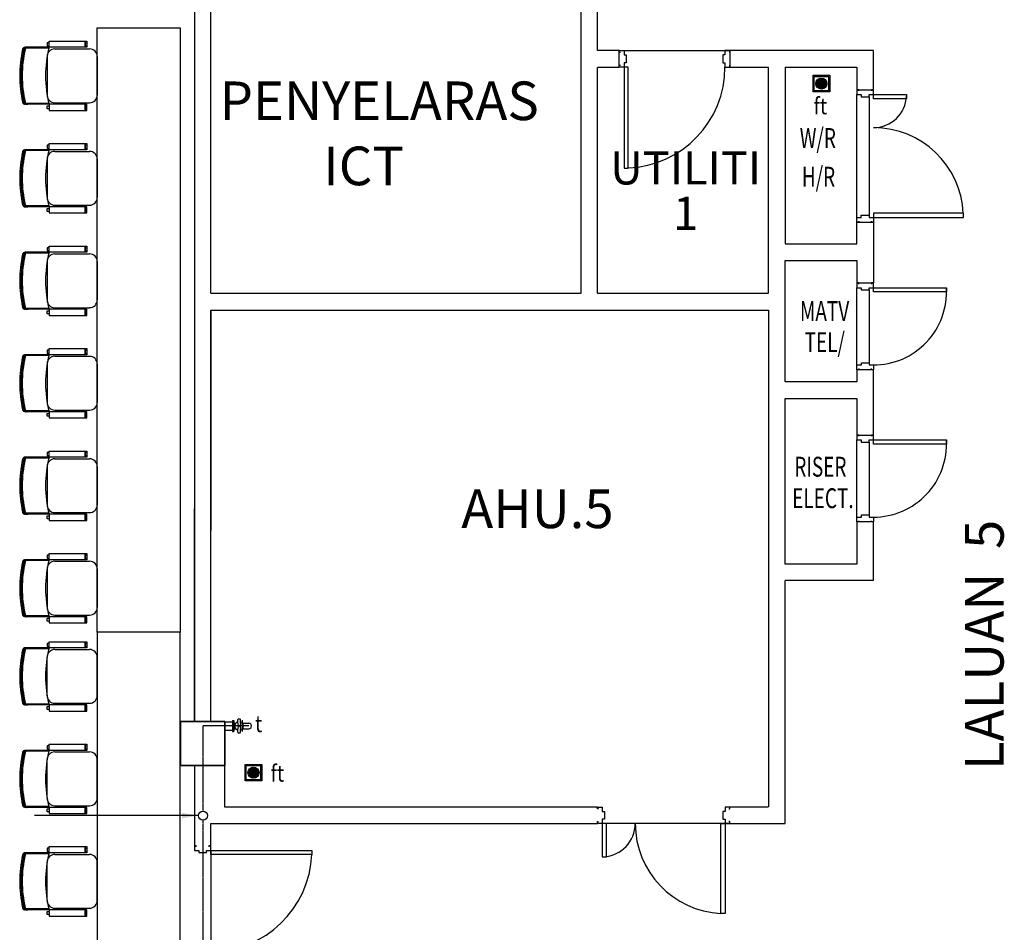
# Model space of a CAD drawing. Units: inches. Extents: x 500263 to 2879468, y -251999 to 643616.
# Drawn here: x 1166201 to 1175118, y -227596 to -219332 of the extents above; entities that cross this region are included whole.
import ezdxf
from ezdxf.enums import TextEntityAlignment as Align

# ---------------------------------------------------------------- set-up
doc = ezdxf.new("R2010")
doc.units = ezdxf.units.IN
doc.header["$LTSCALE"] = 3
doc.header["$MEASUREMENT"] = 0
doc.linetypes.add('CENTER2', pattern=[1.125, 0.75, -0.125, 0.125, -0.125])
doc.linetypes.add('HIDDEN2', pattern=[0.1875, 0.125, -0.0625])
for name, color, linetype in [('1-8', 8, 'Continuous'), ('1-FURN', 250, 'Continuous'), ('1-TEXT', 58, 'Continuous'), ('CW', 3, 'Continuous')]:
    doc.layers.add(name, color=color, linetype=linetype)
doc.styles.add('BOLD', font='arial.ttf', dxfattribs={"width": 0.8})
doc.styles.add('DIM', font='romans.shx', dxfattribs={"width": 0.7, "height": 200})
doc.styles.add('ROMANS', font='romans.shx')
doc.styles.get("Standard").update_dxf_attribs({"font": 'simplex.shx'})
doc.dimstyles.get("Standard").update_dxf_attribs({"dimtxt": 200, "dimasz": 150, "dimexe": 0.18, "dimexo": 0.0625, "dimgap": 50, "dimtad": 1, "dimdec": 0, "dimzin": 0, "dimdsep": 46, "dimtxsty": 'Standard', "dimcen": 0.09, "dimclrd": 1, "dimclre": 1, "dimadec": 0, "dimazin": 0, "dimtfac": 1, "dimtdec": 0, "dimtofl": 0, "dimtmove": 0, "dimatfit": 3, "dimfxl": 1, "dimtolj": 1, "dimtzin": 0, "dimarcsym": 0})

# ---------------------------------------------------------------- blocks, each defined once
blk = doc.blocks.new('34RSDFS')
at = {"layer": '1-FURN'}
for p, q in [((1186259.3, 166677.7), (1187009.3, 166677.7)), ((1186259.3, 161205.6), (1186259.3, 166677.7)), ((1186259.3, 166677.7), (1186259.3, 166677.7)), ((1187009.3, 166677.7), (1187009.3, 161205.6)), ((1185822.5, 166502.8), (1185603.8, 166502.8)), ((1185820.5, 166494.8), (1185611.2, 166494.8)), ((1185874.1, 166488.4), (1186190.5, 166488.4)), ((1186148.5, 166544), (1186165.5, 166544)), ((1186148.5, 166517.4), (1186165.5, 166517.4)), ((1185805.4, 166419.4), (1185805.4, 166069.6)), ((1186259.3, 166419.4), (1186259.3, 166069.9)), ((1185822.5, 165986.6), (1185603.8, 165986.6)), ((1185820.5, 165994.5), (1185611.2, 165994.5)), ((1185874.1, 166000.9), (1186190.5, 166000.9)), ((1186148.5, 165971.9), (1186165.5, 165971.9)), ((1186148.5, 165945.4), (1186165.5, 165945.4)), ((1186148.5, 165616), (1186165.5, 165616)), ((1186148.5, 165589.5), (1186165.5, 165589.5)), ((1185822.5, 165574.8), (1185603.8, 165574.8)), ((1185820.5, 165566.9), (1185611.2, 165566.9)), ((1185874.1, 165560.5), (1186190.5, 165560.5)), ((1185805.4, 165491.5), (1185805.4, 165141.7)), ((1186259.3, 165491.5), (1186259.3, 165142)), ((1185822.5, 165058.6), (1185603.8, 165058.6)), ((1185820.5, 165066.6), (1185611.2, 165066.6)), ((1185874.1, 165073), (1186190.5, 165073)), ((1186148.5, 165044), (1186165.5, 165044)), ((1186148.5, 165017.4), (1186165.5, 165017.4)), ((1185822.5, 164646.9), (1185603.8, 164646.9)), ((1185820.5, 164638.9), (1185611.2, 164638.9)), ((1185874.1, 164632.5), (1186190.5, 164632.5)), ((1186148.5, 164688.1), (1186165.5, 164688.1)), ((1186148.5, 164661.5), (1186165.5, 164661.5)), ((1185805.4, 164563.5), (1185805.4, 164213.7)), ((1186259.3, 164563.5), (1186259.3, 164214)), ((1185822.5, 164130.7), (1185603.8, 164130.7)), ((1185820.5, 164138.6), (1185611.2, 164138.6)), ((1185874.1, 164145), (1186190.5, 164145)), ((1186148.5, 164116), (1186165.5, 164116)), ((1186148.5, 164089.5), (1186165.5, 164089.5)), ((1185822.5, 163718.9), (1185603.8, 163718.9)), ((1186148.5, 163760.2), (1186165.5, 163760.2)), ((1186148.5, 163733.6), (1186165.5, 163733.6)), ((1185820.5, 163711), (1185611.2, 163711)), ((1185805.4, 163635.6), (1185805.4, 163285.8)), ((1185874.1, 163704.6), (1186190.5, 163704.6)), ((1186259.3, 163635.6), (1186259.3, 163286.1)), ((1185822.5, 163202.8), (1185603.8, 163202.8)), ((1185820.5, 163210.7), (1185611.2, 163210.7)), ((1185874.1, 163217.1), (1186190.5, 163217.1)), ((1186148.5, 163188.1), (1186165.5, 163188.1)), ((1186148.5, 163161.5), (1186165.5, 163161.5)), ((1186148.5, 162832.2), (1186165.5, 162832.2)), ((1185822.5, 162791), (1185603.8, 162791)), ((1185820.5, 162783.1), (1185611.2, 162783.1)), ((1185874.1, 162776.7), (1186190.5, 162776.7)), ((1186148.5, 162805.6), (1186165.5, 162805.6)), ((1185805.4, 162707.7), (1185805.4, 162357.9)), ((1186259.3, 162707.7), (1186259.3, 162358.1)), ((1185874.1, 162289.1), (1186190.5, 162289.1)), ((1185822.5, 162274.8), (1185603.8, 162274.8)), ((1185820.5, 162282.8), (1185611.2, 162282.8)), ((1186148.5, 162260.2), (1186165.5, 162260.2)), ((1186148.5, 162233.6), (1186165.5, 162233.6)), ((1185822.5, 161863), (1185603.8, 161863)), ((1185820.5, 161855.1), (1185611.2, 161855.1)), ((1185874.1, 161848.7), (1186190.5, 161848.7)), ((1186148.5, 161904.3), (1186165.5, 161904.3)), ((1186148.5, 161877.7), (1186165.5, 161877.7)), ((1185805.4, 161779.7), (1185805.4, 161429.9)), ((1186259.3, 161779.7), (1186259.3, 161430.2)), ((1185822.5, 161346.9), (1185603.8, 161346.9)), ((1185820.5, 161354.8), (1185611.2, 161354.8)), ((1185874.1, 161361.2), (1186190.5, 161361.2)), ((1186148.5, 161332.2), (1186165.5, 161332.2)), ((1186148.5, 161305.6), (1186165.5, 161305.6)), ((1187009.3, 161205.6), (1186259.3, 161205.6)), ((1187009.3, 161205.6), (1186259.3, 161205.6)), ((1186259.3, 161205.6), (1186259.3, 154805.6)), ((1187009.3, 154805.6), (1187009.3, 161205.6)), ((1185822.5, 161064.4), (1185603.8, 161064.4)), ((1185820.5, 161056.5), (1185611.2, 161056.5)), ((1185874.1, 161050.1), (1186190.5, 161050.1)), ((1186148.5, 161105.6), (1186165.5, 161105.6)), ((1186148.5, 161079), (1186165.5, 161079)), ((1185805.4, 160631.5), (1185805.4, 160981.4)), ((1186259.3, 160631.5), (1186259.3, 160981.1)), ((1185822.5, 160548.2), (1185603.8, 160548.2)), ((1185820.5, 160556.1), (1185611.2, 160556.1)), ((1185874.1, 160562.5), (1186190.5, 160562.5)), ((1186148.5, 160533.6), (1186165.5, 160533.6)), ((1186148.5, 160507), (1186165.5, 160507)), ((1187532.3, 160382.4), (1187532.3, 160415.1)), ((1187538.3, 160421.1), (1187550.3, 160421.1)), ((1187556.3, 160382.4), (1187556.3, 160415.1)), ((1187413.8, 160394.4), (1187483.5, 160394.4)), ((1187413.8, 160394.4), (1187413.8, 160320.4)), ((1187483.5, 160406.4), (1187495.5, 160406.4)), ((1187483.5, 160406.4), (1187483.5, 160308.4)), ((1187495.5, 160406.4), (1187495.5, 160308.4)), ((1187495.5, 160382.4), (1187513.6, 160382.4)), ((1187495.5, 160332.4), (1187513.6, 160332.4)), ((1187532.3, 160382.4), (1187536.3, 160357.4)), ((1187536.3, 160357.4), (1187532.3, 160332.4)), ((1187532.3, 160299.8), (1187532.3, 160332.4)), ((1187556.3, 160382.4), (1187552.3, 160357.4)), ((1187552.3, 160357.4), (1187556.3, 160332.4)), ((1187556.3, 160299.8), (1187556.3, 160332.4)), ((1187575.1, 160382.4), (1187631.1, 160382.4)), ((1187575.1, 160332.4), (1187631.1, 160332.4)), ((1187656.1, 160356.2), (1187656.1, 160358.4)), ((1187413.8, 160320.4), (1187483.5, 160320.4)), ((1187483.5, 160308.4), (1187495.5, 160308.4)), ((1187538.3, 160293.8), (1187550.3, 160293.8)), ((1186148.5, 160177.7), (1186165.5, 160177.7)), ((1186148.5, 160151.1), (1186165.5, 160151.1)), ((1185822.5, 160136.4), (1185603.8, 160136.4)), ((1185820.5, 160128.5), (1185611.2, 160128.5)), ((1185874.1, 160122.1), (1186190.5, 160122.1)), ((1185805.4, 159703.6), (1185805.4, 160053.4)), ((1186259.3, 159703.6), (1186259.3, 160053.1)), ((1187599.2, 160009.6), (1187749.2, 160009.6)), ((1187599.2, 159859.6), (1187599.2, 160009.6)), ((1187609.2, 159999.6), (1187739.2, 159999.6)), ((1187609.2, 159869.6), (1187609.2, 159999.6)), ((1187624.4, 159929.5), (1187679.3, 159984.3)), ((1187625.1, 159944.3), (1187664.4, 159983.6)), ((1187627, 159917.9), (1187690.8, 159981.7)), ((1187631.6, 159908.4), (1187700.4, 159977.2)), ((1187637.7, 159900.4), (1187708.4, 159971)), ((1187739.2, 159999.6), (1187739.2, 159869.6)), ((1187749.2, 160009.6), (1187749.2, 159859.6)), ((1187645.3, 159893.8), (1187715, 159963.5)), ((1187654.3, 159888.7), (1187720.1, 159954.4)), ((1187665.2, 159885.4), (1187723.4, 159943.6)), ((1187678.7, 159884.8), (1187724, 159930)), ((1187699.7, 159891.6), (1187717.2, 159909.1)), ((1187749.2, 159859.6), (1187599.2, 159859.6)), ((1187739.2, 159869.6), (1187609.2, 159869.6)), ((1185822.5, 159620.3), (1185603.8, 159620.3)), ((1185820.5, 159628.2), (1185611.2, 159628.2)), ((1185874.1, 159634.6), (1186190.5, 159634.6)), ((1186148.5, 159605.6), (1186165.5, 159605.6)), ((1186148.5, 159579), (1186165.5, 159579)), ((1185822.5, 159208.5), (1185603.8, 159208.5)), ((1185820.5, 159200.6), (1185611.2, 159200.6)), ((1185874.1, 159194.2), (1186190.5, 159194.2)), ((1186148.5, 159249.7), (1186165.5, 159249.7)), ((1186148.5, 159223.2), (1186165.5, 159223.2)), ((1185805.4, 158775.7), (1185805.4, 159125.5)), ((1186259.3, 158775.7), (1186259.3, 159125.2)), ((1185822.5, 158692.3), (1185603.8, 158692.3)), ((1185820.5, 158700.3), (1185611.2, 158700.3)), ((1185874.1, 158706.7), (1186190.5, 158706.7)), ((1186148.5, 158677.7), (1186165.5, 158677.7)), ((1186148.5, 158651.1), (1186165.5, 158651.1))]:
    blk.add_line(p, q, dxfattribs=at)
at = {"layer": '1-FURN', "linetype": 'Continuous'}
for p, q in [((1192742.3, 166249.5), (1192892.3, 166249.5)), ((1192742.3, 166099.5), (1192742.3, 166249.5)), ((1192752.3, 166239.5), (1192882.3, 166239.5)), ((1192752.3, 166109.5), (1192752.3, 166239.5)), ((1192767.6, 166169.4), (1192822.4, 166224.3)), ((1192768.3, 166184.3), (1192807.6, 166223.6)), ((1192770.2, 166157.9), (1192833.9, 166221.7)), ((1192774.7, 166148.3), (1192843.5, 166217.1)), ((1192780.9, 166140.3), (1192851.5, 166211)), ((1192882.3, 166239.5), (1192882.3, 166109.5)), ((1192892.3, 166249.5), (1192892.3, 166099.5)), ((1192788.4, 166133.7), (1192858.1, 166203.4)), ((1192797.5, 166128.6), (1192863.2, 166194.4)), ((1192808.3, 166125.4), (1192866.5, 166183.5)), ((1192821.9, 166124.8), (1192867.1, 166170)), ((1192842.8, 166131.5), (1192860.3, 166149.1)), ((1192892.3, 166099.5), (1192742.3, 166099.5)), ((1192882.3, 166109.5), (1192752.3, 166109.5))]:
    blk.add_line(p, q, dxfattribs=at)
at = {"layer": '1-FURN'}
for points in [[(1185822.5, 166517.4), (1185822.5, 166544), (1185805.4, 166544), (1185805.4, 166517.4)], [(1185822.5, 166502.8), (1185822.5, 166558.6), (1186148.5, 166558.6), (1186148.5, 166502.8)], [(1186148.5, 166502.8), (1186148.5, 166558.6), (1186165.5, 166558.6), (1186165.5, 166502.8)], [(1185822.5, 165971.9), (1185822.5, 165945.4), (1185805.4, 165945.4), (1185805.4, 165971.9)], [(1185822.5, 165986.6), (1185822.5, 165930.7), (1186148.5, 165930.7), (1186148.5, 165986.6)], [(1186148.5, 165986.6), (1186148.5, 165930.7), (1186165.5, 165930.7), (1186165.5, 165986.6)], [(1185822.5, 165589.5), (1185822.5, 165616), (1185805.4, 165616), (1185805.4, 165589.5)], [(1185822.5, 165574.8), (1185822.5, 165630.7), (1186148.5, 165630.7), (1186148.5, 165574.8)], [(1186148.5, 165574.8), (1186148.5, 165630.7), (1186165.5, 165630.7), (1186165.5, 165574.8)], [(1185822.5, 165058.6), (1185822.5, 165002.8), (1186148.5, 165002.8), (1186148.5, 165058.6)], [(1186148.5, 165058.6), (1186148.5, 165002.8), (1186165.5, 165002.8), (1186165.5, 165058.6)], [(1185822.5, 165044), (1185822.5, 165017.4), (1185805.4, 165017.4), (1185805.4, 165044)], [(1185822.5, 164646.9), (1185822.5, 164702.8), (1186148.5, 164702.8), (1186148.5, 164646.9)], [(1186148.5, 164646.9), (1186148.5, 164702.8), (1186165.5, 164702.8), (1186165.5, 164646.9)], [(1185822.5, 164661.5), (1185822.5, 164688.1), (1185805.4, 164688.1), (1185805.4, 164661.5)], [(1185822.5, 164116), (1185822.5, 164089.5), (1185805.4, 164089.5), (1185805.4, 164116)], [(1185822.5, 164130.7), (1185822.5, 164074.8), (1186148.5, 164074.8), (1186148.5, 164130.7)], [(1186148.5, 164130.7), (1186148.5, 164074.8), (1186165.5, 164074.8), (1186165.5, 164130.7)], [(1185822.5, 163733.6), (1185822.5, 163760.2), (1185805.4, 163760.2), (1185805.4, 163733.6)], [(1185822.5, 163718.9), (1185822.5, 163774.8), (1186148.5, 163774.8), (1186148.5, 163718.9)], [(1186148.5, 163718.9), (1186148.5, 163774.8), (1186165.5, 163774.8), (1186165.5, 163718.9)], [(1185822.5, 163188.1), (1185822.5, 163161.5), (1185805.4, 163161.5), (1185805.4, 163188.1)], [(1185822.5, 163202.8), (1185822.5, 163146.9), (1186148.5, 163146.9), (1186148.5, 163202.8)], [(1186148.5, 163202.8), (1186148.5, 163146.9), (1186165.5, 163146.9), (1186165.5, 163202.8)], [(1185822.5, 162805.6), (1185822.5, 162832.2), (1185805.4, 162832.2), (1185805.4, 162805.6)], [(1185822.5, 162791), (1185822.5, 162846.9), (1186148.5, 162846.9), (1186148.5, 162791)], [(1186148.5, 162791), (1186148.5, 162846.9), (1186165.5, 162846.9), (1186165.5, 162791)], [(1185822.5, 162260.2), (1185822.5, 162233.6), (1185805.4, 162233.6), (1185805.4, 162260.2)], [(1185822.5, 162274.8), (1185822.5, 162218.9), (1186148.5, 162218.9), (1186148.5, 162274.8)], [(1186148.5, 162274.8), (1186148.5, 162218.9), (1186165.5, 162218.9), (1186165.5, 162274.8)], [(1185822.5, 161877.7), (1185822.5, 161904.3), (1185805.4, 161904.3), (1185805.4, 161877.7)], [(1185822.5, 161863), (1185822.5, 161918.9), (1186148.5, 161918.9), (1186148.5, 161863)], [(1186148.5, 161863), (1186148.5, 161918.9), (1186165.5, 161918.9), (1186165.5, 161863)], [(1185822.5, 161332.2), (1185822.5, 161305.6), (1185805.4, 161305.6), (1185805.4, 161332.2)], [(1185822.5, 161346.9), (1185822.5, 161291), (1186148.5, 161291), (1186148.5, 161346.9)], [(1186148.5, 161346.9), (1186148.5, 161291), (1186165.5, 161291), (1186165.5, 161346.9)], [(1185822.5, 161079), (1185822.5, 161105.6), (1185805.4, 161105.6), (1185805.4, 161079)], [(1185822.5, 161064.4), (1185822.5, 161120.3), (1186148.5, 161120.3), (1186148.5, 161064.4)], [(1186148.5, 161064.4), (1186148.5, 161120.3), (1186165.5, 161120.3), (1186165.5, 161064.4)], [(1185822.5, 160533.6), (1185822.5, 160507), (1185805.4, 160507), (1185805.4, 160533.6)], [(1185822.5, 160548.2), (1185822.5, 160492.3), (1186148.5, 160492.3), (1186148.5, 160548.2)], [(1186148.5, 160548.2), (1186148.5, 160492.3), (1186165.5, 160492.3), (1186165.5, 160548.2)], [(1185822.5, 160151.1), (1185822.5, 160177.7), (1185805.4, 160177.7), (1185805.4, 160151.1)], [(1185822.5, 160136.4), (1185822.5, 160192.3), (1186148.5, 160192.3), (1186148.5, 160136.4)], [(1186148.5, 160136.4), (1186148.5, 160192.3), (1186165.5, 160192.3), (1186165.5, 160136.4)], [(1185822.5, 159620.3), (1185822.5, 159564.4), (1186148.5, 159564.4), (1186148.5, 159620.3)], [(1186148.5, 159620.3), (1186148.5, 159564.4), (1186165.5, 159564.4), (1186165.5, 159620.3)], [(1185822.5, 159605.6), (1185822.5, 159579), (1185805.4, 159579), (1185805.4, 159605.6)], [(1185822.5, 159208.5), (1185822.5, 159264.4), (1186148.5, 159264.4), (1186148.5, 159208.5)], [(1186148.5, 159208.5), (1186148.5, 159264.4), (1186165.5, 159264.4), (1186165.5, 159208.5)], [(1185822.5, 159223.2), (1185822.5, 159249.7), (1185805.4, 159249.7), (1185805.4, 159223.2)], [(1185822.5, 158677.7), (1185822.5, 158651.1), (1185805.4, 158651.1), (1185805.4, 158677.7)], [(1185822.5, 158692.3), (1185822.5, 158636.4), (1186148.5, 158636.4), (1186148.5, 158692.3)], [(1186148.5, 158692.3), (1186148.5, 158636.4), (1186165.5, 158636.4), (1186165.5, 158692.3)]]:
    blk.add_lwpolyline(points, close=True, dxfattribs=at)
at = {"layer": '1-FURN', "linetype": 'Continuous'}
blk.add_circle((1192817.3, 166174.5), 50, dxfattribs=at)
at = {"layer": '1-FURN'}
for centre, radius in [((1187544.3, 160357.4), 8.02), ((1187674.2, 159934.6), 50)]:
    blk.add_circle(centre, radius, dxfattribs=at)
for centre, radius, start, end in [((1186641.2, 166244.7), 1084.2, 167.2427, 192.7573), ((1186653.1, 166244.7), 1084.2, 167.2427, 192.7573), ((1186663.7, 166244.7), 1084.2, 167.2427, 192.7573), ((1185605.9, 166480.4), 22.4, 84.59817, 170.64606), ((1185617.8, 166480.4), 22.4, 84.59817, 170.64606), ((1185628.3, 166480.4), 22.4, 84.59817, 170.64606), ((1186855.1, 166244.7), 1064.3, 165.96576, 194.03424), ((1185874.1, 166419.7), 68.7, 90, 180), ((1186190.5, 166419.4), 68.7, 0, 90), ((1185874.1, 166069.6), 68.7, 180, 270), ((1186190.5, 166069.9), 68.7, 270, 0), ((1185605.9, 166008.9), 22.4, 189.35394, 275.40183), ((1185617.8, 166008.9), 22.4, 189.35394, 275.40183), ((1185628.3, 166008.9), 22.4, 189.35394, 275.40183), ((1186641.2, 165316.7), 1084.2, 167.2427, 192.7573), ((1186653.1, 165316.7), 1084.2, 167.2427, 192.7573), ((1186663.7, 165316.7), 1084.2, 167.2427, 192.7573), ((1185605.9, 165552.5), 22.4, 84.59817, 170.64606), ((1185617.8, 165552.5), 22.4, 84.59817, 170.64606), ((1185628.3, 165552.5), 22.4, 84.59817, 170.64606), ((1186855.1, 165316.7), 1064.3, 165.96576, 194.03424), ((1185874.1, 165491.8), 68.7, 90, 180), ((1186190.5, 165491.5), 68.7, 0, 90), ((1185874.1, 165141.7), 68.7, 180, 270), ((1186190.5, 165142), 68.7, 270, 0), ((1185605.9, 165081), 22.4, 189.35394, 275.40183), ((1185617.8, 165081), 22.4, 189.35394, 275.40183), ((1185628.3, 165081), 22.4, 189.35394, 275.40183), ((1186641.2, 164388.8), 1084.2, 167.2427, 192.7573), ((1186653.1, 164388.8), 1084.2, 167.2427, 192.7573), ((1186663.7, 164388.8), 1084.2, 167.2427, 192.7573), ((1185605.9, 164624.6), 22.4, 84.59817, 170.64606), ((1185617.8, 164624.6), 22.4, 84.59817, 170.64606), ((1185628.3, 164624.6), 22.4, 84.59817, 170.64606), ((1186855.1, 164388.8), 1064.3, 165.96576, 194.03424), ((1185874.1, 164563.8), 68.7, 90, 180), ((1186190.5, 164563.5), 68.7, 0, 90), ((1185874.1, 164213.7), 68.7, 180, 270), ((1186190.5, 164214), 68.7, 270, 0), ((1185605.9, 164153), 22.4, 189.35394, 275.40183), ((1185617.8, 164153), 22.4, 189.35394, 275.40183), ((1185628.3, 164153), 22.4, 189.35394, 275.40183), ((1185605.9, 163696.6), 22.4, 84.59817, 170.64606), ((1185617.8, 163696.6), 22.4, 84.59817, 170.64606), ((1185628.3, 163696.6), 22.4, 84.59817, 170.64606), ((1186855.1, 163460.8), 1064.3, 165.96576, 194.03424), ((1186641.2, 163460.8), 1084.2, 167.2427, 192.7573), ((1186653.1, 163460.8), 1084.2, 167.2427, 192.7573), ((1186663.7, 163460.8), 1084.2, 167.2427, 192.7573), ((1185874.1, 163635.9), 68.7, 90, 180), ((1186190.5, 163635.6), 68.7, 0, 90), ((1185874.1, 163285.8), 68.7, 180, 270), ((1186190.5, 163286.1), 68.7, 270, 0), ((1185605.9, 163225.1), 22.4, 189.35394, 275.40183), ((1185617.8, 163225.1), 22.4, 189.35394, 275.40183), ((1185628.3, 163225.1), 22.4, 189.35394, 275.40183), ((1186641.2, 162532.9), 1084.2, 167.2427, 192.7573), ((1186653.1, 162532.9), 1084.2, 167.2427, 192.7573), ((1186663.7, 162532.9), 1084.2, 167.2427, 192.7573), ((1185605.9, 162768.7), 22.4, 84.59817, 170.64606), ((1185617.8, 162768.7), 22.4, 84.59817, 170.64606), ((1185628.3, 162768.7), 22.4, 84.59817, 170.64606), ((1186855.1, 162532.9), 1064.3, 165.96576, 194.03424), ((1185874.1, 162708), 68.7, 90, 180), ((1186190.5, 162707.7), 68.7, 0, 90), ((1185605.9, 162297.1), 22.4, 189.35394, 275.40183), ((1185617.8, 162297.1), 22.4, 189.35394, 275.40183), ((1185628.3, 162297.1), 22.4, 189.35394, 275.40183), ((1185874.1, 162357.9), 68.7, 180, 270), ((1186190.5, 162358.1), 68.7, 270, 0), ((1186641.2, 161605), 1084.2, 167.2427, 192.7573), ((1186653.1, 161605), 1084.2, 167.2427, 192.7573), ((1186663.7, 161605), 1084.2, 167.2427, 192.7573), ((1185605.9, 161840.7), 22.4, 84.59817, 170.64606), ((1185617.8, 161840.7), 22.4, 84.59817, 170.64606), ((1185628.3, 161840.7), 22.4, 84.59817, 170.64606), ((1186855.1, 161605), 1064.3, 165.96576, 194.03424), ((1185874.1, 161780), 68.7, 90, 180), ((1186190.5, 161779.7), 68.7, 0, 90), ((1185874.1, 161429.9), 68.7, 180, 270), ((1186190.5, 161430.2), 68.7, 270, 0), ((1185605.9, 161369.2), 22.4, 189.35394, 275.40183), ((1185617.8, 161369.2), 22.4, 189.35394, 275.40183), ((1185628.3, 161369.2), 22.4, 189.35394, 275.40183), ((1186641.2, 160806.3), 1084.2, 167.2427, 192.7573), ((1186653.1, 160806.3), 1084.2, 167.2427, 192.7573), ((1186663.7, 160806.3), 1084.2, 167.2427, 192.7573), ((1185605.9, 161042.1), 22.4, 84.59817, 170.64606), ((1185617.8, 161042.1), 22.4, 84.59817, 170.64606), ((1185628.3, 161042.1), 22.4, 84.59817, 170.64606), ((1186855.1, 160806.3), 1064.3, 165.96576, 194.03424), ((1185874.1, 160981.4), 68.7, 90, 180), ((1186190.5, 160981.1), 68.7, 0, 90), ((1185874.1, 160631.3), 68.7, 180, 270), ((1186190.5, 160631.5), 68.7, 270, 0), ((1185605.9, 160570.5), 22.4, 189.35394, 275.40183), ((1185617.8, 160570.5), 22.4, 189.35394, 275.40183), ((1185628.3, 160570.5), 22.4, 189.35394, 275.40183), ((1187538.3, 160415.1), 6, 90, 180), ((1187550.3, 160415.1), 6, 0, 90), ((1187544.3, 160357.4), 39.6, 107.6201, 252.3799), ((1187544.3, 160357.4), 39.6, 287.6201, 72.3799), ((1187631.1, 160357.4), 25, 270, 90), ((1187538.3, 160299.8), 6, 180, 270), ((1187550.3, 160299.8), 6, 270, 0), ((1186641.2, 159878.4), 1084.2, 167.2427, 192.7573), ((1186653.1, 159878.4), 1084.2, 167.2427, 192.7573), ((1186663.7, 159878.4), 1084.2, 167.2427, 192.7573), ((1185605.9, 160114.1), 22.4, 84.59817, 170.64606), ((1185617.8, 160114.1), 22.4, 84.59817, 170.64606), ((1185628.3, 160114.1), 22.4, 84.59817, 170.64606), ((1186855.1, 159878.4), 1064.3, 165.96576, 194.03424), ((1185874.1, 160053.4), 68.7, 90, 180), ((1186190.5, 160053.1), 68.7, 0, 90), ((1185874.1, 159703.3), 68.7, 180, 270), ((1186190.5, 159703.6), 68.7, 270, 0), ((1185605.9, 159642.6), 22.4, 189.35394, 275.40183), ((1185617.8, 159642.6), 22.4, 189.35394, 275.40183), ((1185628.3, 159642.6), 22.4, 189.35394, 275.40183), ((1186641.2, 158950.4), 1084.2, 167.2427, 192.7573), ((1186653.1, 158950.4), 1084.2, 167.2427, 192.7573), ((1186663.7, 158950.4), 1084.2, 167.2427, 192.7573), ((1185605.9, 159186.2), 22.4, 84.59817, 170.64606), ((1185617.8, 159186.2), 22.4, 84.59817, 170.64606), ((1185628.3, 159186.2), 22.4, 84.59817, 170.64606), ((1186855.1, 158950.4), 1064.3, 165.96576, 194.03424), ((1185874.1, 159125.5), 68.7, 90, 180), ((1186190.5, 159125.2), 68.7, 0, 90), ((1185874.1, 158775.4), 68.7, 180, 270), ((1186190.5, 158775.7), 68.7, 270, 0), ((1185605.9, 158714.6), 22.4, 189.35394, 275.40183), ((1185617.8, 158714.6), 22.4, 189.35394, 275.40183), ((1185628.3, 158714.6), 22.4, 189.35394, 275.40183)]:
    blk.add_arc(centre, radius, start, end, dxfattribs=at)
at = {"layer": '1-FURN', "style": 'ROMANS', "width": 0.85}
for s, p in [('ft', (1192808.1, 165896.5)), ('t', (1187720.6, 160301.4)), ('ft', (1187890.2, 159853.3))]:
    blk.add_text(s, height=150, dxfattribs=at).set_placement(p, align=Align.CENTER)

msp = doc.modelspace()

# ---------------------------------------------------------------- linework, layer by layer
at = {"layer": '1-8', "linetype": 'HIDDEN2'}
for p, q in [((1167933.2, -221811.6), (1167933.2, -218086.6)), ((1171283.2, -219194.8), (1171283.2, -221811.6)), ((1171433.2, -219611.6), (1171433.2, -219194.8)), ((1171631.6, -219611.6), (1171433.2, -219611.6)), ((1171631.6, -219761.6), (1171631.6, -219611.6)), ((1172631.6, -219611.6), (1172631.6, -219761.6)), ((1171433.2, -221811.6), (1171433.2, -219761.6)), ((1171433.2, -219761.6), (1171631.6, -219761.6)), ((1172631.6, -219761.6), (1172983.2, -219761.6)), ((1172983.2, -221811.6), (1172983.2, -219761.6)), ((1173133.2, -219761.6), (1173783.2, -219761.6)), ((1171283.2, -221811.6), (1167933.2, -221811.6)), ((1172983.2, -221811.6), (1171433.2, -221811.6)), ((1167933.2, -225686.6), (1167933.2, -221961.6)), ((1167933.2, -221961.6), (1172983.2, -221961.6)), ((1172983.2, -221961.6), (1172983.2, -226461.6)), ((1167783.2, -226086.6), (1167783.2, -226811.6)), ((1168058.2, -226461.6), (1168058.2, -226086.6)), ((1171433.2, -226461.6), (1168058.2, -226461.6)), ((1172983.2, -226461.6), (1172590.2, -226461.6)), ((1167933.2, -226611.6), (1171433.2, -226611.6)), ((1167933.2, -226811.6), (1167933.2, -226611.6)), ((1172590.2, -226611.6), (1173133.2, -226611.6))]:
    msp.add_line(p, q, dxfattribs=at)
at = {"layer": '1-8', "color": 250, "linetype": 'Continuous'}
for p, q in [((1171631.6, -219611.6), (1172631.6, -219611.6)), ((1173783.2, -219966.6), (1173933.2, -219966.6)), ((1173783.2, -219966.6), (1173933.2, -219966.6)), ((1173783.2, -221123.6), (1173783.2, -220009.6)), ((1173893.2, -220029.6), (1173893.2, -221103.6)), ((1173783.2, -221166.6), (1173933.2, -221166.6)), ((1173783.2, -221715.8), (1173933.2, -221715.8)), ((1173800.7, -221715.8), (1173783.2, -221715.8)), ((1173783.2, -221715.8), (1173783.2, -221758.8)), ((1173783.2, -222458.8), (1173783.2, -221758.8)), ((1173783.2, -221758.8), (1173823.2, -221758.8)), ((1173800.7, -221725.8), (1173800.7, -221715.8)), ((1173823.2, -221758.8), (1173823.2, -221778.8)), ((1173893.2, -221778.8), (1173893.2, -221758.8)), ((1173893.2, -221758.8), (1173933.2, -221758.8)), ((1173933.2, -221715.8), (1173915.7, -221715.8)), ((1173915.7, -221715.8), (1173915.7, -221725.8)), ((1173933.2, -221758.8), (1173933.2, -221715.8)), ((1173933.2, -221796.8), (1173933.2, -221758.8)), ((1173933.2, -221758.8), (1174594.1, -221758.8)), ((1174594.1, -221758.8), (1174594.1, -221796.8)), ((1173823.2, -221778.8), (1173893.2, -221778.8)), ((1173893.2, -221778.8), (1173893.2, -222438.8)), ((1174594.1, -221796.8), (1173933.2, -221796.8)), ((1173783.8, -222501.8), (1173783.8, -222458.8)), ((1173783.8, -222458.8), (1173823.8, -222458.8)), ((1173823.8, -222458.8), (1173823.8, -222438.8)), ((1173823.8, -222438.8), (1173893.8, -222438.8)), ((1173893.8, -222438.8), (1173893.8, -222458.8)), ((1173893.8, -222458.8), (1173933.8, -222458.8)), ((1173933.8, -222458.8), (1173933.8, -222501.8)), ((1173933.8, -222501.8), (1173783.8, -222501.8)), ((1173801.3, -222501.8), (1173783.8, -222501.8)), ((1173801.3, -222491.8), (1173801.3, -222501.8)), ((1173916.3, -222501.8), (1173916.3, -222491.8)), ((1173933.8, -222501.8), (1173916.3, -222501.8)), ((1173783.2, -223093.6), (1173933.2, -223093.6)), ((1173800.7, -223093.6), (1173783.2, -223093.6)), ((1173783.2, -223093.6), (1173783.2, -223136.6)), ((1173800.7, -223103.6), (1173800.7, -223093.6)), ((1173933.2, -223093.6), (1173915.7, -223093.6)), ((1173915.7, -223093.6), (1173915.7, -223103.6)), ((1173933.2, -223136.6), (1173933.2, -223093.6)), ((1173783.2, -223836.6), (1173783.2, -223136.6)), ((1173783.2, -223136.6), (1173823.2, -223136.6)), ((1173823.2, -223136.6), (1173823.2, -223156.6)), ((1173823.2, -223156.6), (1173893.2, -223156.6)), ((1173893.2, -223156.6), (1173893.2, -223136.6)), ((1173893.2, -223136.6), (1173933.2, -223136.6)), ((1173893.2, -223156.6), (1173893.2, -223816.6)), ((1173933.2, -223174.6), (1173933.2, -223136.6)), ((1173933.2, -223136.6), (1174594.1, -223136.6)), ((1174594.1, -223174.6), (1173933.2, -223174.6)), ((1174594.1, -223136.6), (1174594.1, -223174.6)), ((1173933.2, -223879.6), (1173783.2, -223879.6)), ((1173783.8, -223879.6), (1173783.8, -223836.6)), ((1173783.8, -223836.6), (1173823.8, -223836.6)), ((1173801.3, -223879.6), (1173783.8, -223879.6)), ((1173801.3, -223869.6), (1173801.3, -223879.6)), ((1173823.8, -223836.6), (1173823.8, -223816.6)), ((1173823.8, -223816.6), (1173893.8, -223816.6)), ((1173893.8, -223816.6), (1173893.8, -223836.6)), ((1173893.8, -223836.6), (1173933.8, -223836.6)), ((1173916.3, -223879.6), (1173916.3, -223869.6)), ((1173933.8, -223879.6), (1173916.3, -223879.6)), ((1173933.8, -223836.6), (1173933.8, -223879.6))]:
    msp.add_line(p, q, dxfattribs=at)
at = {"layer": '1-8', "color": 250, "linetype": 'Continuous', "ltscale": 0.15}
for p, q in [((1171631.6, -219629.1), (1171631.6, -219611.6)), ((1171631.6, -219611.6), (1171674.6, -219611.6)), ((1171674.6, -219611.6), (1171674.6, -219651.6)), ((1172631.6, -219611.6), (1172588.6, -219611.6)), ((1172588.6, -219611.6), (1172588.6, -219651.6)), ((1172631.6, -219629.1), (1172631.6, -219611.6)), ((1171641.6, -219629.1), (1171631.6, -219629.1)), ((1171674.6, -219651.6), (1171694.6, -219651.6)), ((1171694.6, -219651.6), (1171694.6, -219721.6)), ((1172588.6, -219651.6), (1172568.6, -219651.6)), ((1172568.6, -219651.6), (1172568.6, -219721.6)), ((1171631.6, -219761.6), (1171631.6, -219744.1)), ((1171631.6, -219744.1), (1171641.6, -219744.1)), ((1171674.6, -219761.6), (1171631.6, -219761.6)), ((1171694.6, -219721.6), (1171674.6, -219721.6)), ((1171674.6, -219721.6), (1171674.6, -219761.6)), ((1171712.6, -219761.6), (1171674.6, -219761.6)), ((1171674.6, -219761.6), (1171674.6, -220675.6)), ((1171712.6, -220675.6), (1171712.6, -219761.6)), ((1172568.6, -219721.6), (1172588.6, -219721.6)), ((1172588.6, -219721.6), (1172588.6, -219761.6)), ((1172588.6, -219761.6), (1172631.6, -219761.6)), ((1172631.6, -219761.6), (1172631.6, -219744.1)), ((1173800.7, -219966.6), (1173783.2, -219966.6)), ((1173783.2, -219966.6), (1173783.2, -220009.6)), ((1173800.7, -219976.6), (1173800.7, -219966.6)), ((1173933.2, -219966.6), (1173915.7, -219966.6)), ((1173915.7, -219966.6), (1173915.7, -219976.6)), ((1173933.2, -220009.6), (1173933.2, -219966.6)), ((1173783.2, -220009.6), (1173823.2, -220009.6)), ((1173823.2, -220009.6), (1173823.2, -220029.6)), ((1173823.2, -220029.6), (1173893.2, -220029.6)), ((1173893.2, -220029.6), (1173893.2, -220009.6)), ((1173893.2, -220009.6), (1173933.2, -220009.6)), ((1171674.6, -220675.6), (1171712.6, -220675.6)), ((1173783.2, -221166.6), (1173783.2, -221123.6)), ((1173783.2, -221123.6), (1173823.2, -221123.6)), ((1173823.2, -221123.6), (1173823.2, -221103.6)), ((1173823.2, -221103.6), (1173893.2, -221103.6)), ((1173893.2, -221103.6), (1173893.2, -221123.6)), ((1173893.2, -221123.6), (1173933.2, -221123.6)), ((1173933.2, -221085.6), (1173933.2, -221123.6)), ((1174747.2, -221085.6), (1173933.2, -221085.6)), ((1173933.2, -221123.6), (1174747.2, -221123.6)), ((1173933.2, -221123.6), (1173933.2, -221166.6)), ((1174747.2, -221123.6), (1174747.2, -221085.6)), ((1173800.7, -221166.6), (1173783.2, -221166.6)), ((1173800.7, -221156.6), (1173800.7, -221166.6)), ((1173915.7, -221166.6), (1173915.7, -221156.6)), ((1173933.2, -221166.6), (1173915.7, -221166.6))]:
    msp.add_line(p, q, dxfattribs=at)
at = {"layer": '1-8', "linetype": 'Continuous'}
for p, q in [((1173933.2, -219611.6), (1172631.6, -219611.6)), ((1173933.2, -219966.6), (1173933.2, -219611.6)), ((1173133.2, -219761.6), (1173783.2, -219761.6)), ((1173133.2, -219761.6), (1173133.2, -221361.6)), ((1173133.2, -219761.6), (1173783.2, -219761.6)), ((1173783.2, -219761.6), (1173783.2, -219966.6)), ((1173783.2, -219761.6), (1173783.2, -219966.6)), ((1173783.2, -221361.6), (1173783.2, -221166.6)), ((1173933.2, -221166.6), (1173933.2, -221715.8)), ((1173133.2, -221361.6), (1173783.2, -221361.6)), ((1173133.2, -222611.6), (1173133.2, -221511.6)), ((1173133.2, -221511.6), (1173783.2, -221511.6)), ((1173783.2, -221511.6), (1173783.2, -221715.8)), ((1173783.8, -222501.8), (1173783.2, -222611.6)), ((1173933.2, -223093.6), (1173933.8, -222501.8)), ((1173783.2, -222611.6), (1173133.2, -222611.6)), ((1173133.2, -224261.6), (1173133.2, -222761.6)), ((1173133.2, -222761.6), (1173783.2, -222761.6)), ((1173783.2, -222761.6), (1173783.2, -223093.6)), ((1173783.2, -223879.6), (1173783.2, -224261.6)), ((1173933.2, -224411.6), (1173933.2, -223879.6)), ((1173783.2, -224261.6), (1173133.2, -224261.6)), ((1173933.2, -224411.6), (1173133.2, -224411.6)), ((1173133.2, -226611.6), (1173133.2, -224411.6))]:
    msp.add_line(p, q, dxfattribs=at)
at = {"layer": '1-8', "color": 250, "linetype": 'Continuous', "ltscale": 0.1}
for p, q in [((1173933.2, -220047.6), (1173933.2, -220009.6)), ((1173933.2, -220009.6), (1174233.2, -220009.6)), ((1174233.2, -220047.6), (1173933.2, -220047.6)), ((1174233.2, -220009.6), (1174233.2, -220047.6))]:
    msp.add_line(p, q, dxfattribs=at)
at = {"layer": '1-8'}
for p, q in [((1167933.2, -223956.5), (1167933.2, -221961.6)), ((1167933.2, -223956.5), (1167933.2, -221961.6)), ((1167933.2, -221961.6), (1167933.2, -223956.5)), ((1167933.2, -221961.6), (1167933.2, -223956.5)), ((1167783.2, -223918.5), (1167783.2, -223761.2)), ((1167783.2, -225686.6), (1167783.2, -223761.2)), ((1167933.2, -223956.5), (1167933.2, -223761.2)), ((1167933.2, -225449.6), (1167933.2, -223761.2)), ((1167783.2, -225416.6), (1167783.2, -224748.5)), ((1167783.2, -225416.6), (1167783.2, -224748.5)), ((1167783.2, -224748.5), (1167783.2, -225686.6)), ((1167933.2, -225416.6), (1167933.2, -224748.5)), ((1167933.2, -225416.6), (1167933.2, -224748.5))]:
    msp.add_line(p, q, dxfattribs=at)
at = {"layer": '1-8', "color": 250, "ltscale": 0.15}
for p, q in [((1171433.2, -226479.1), (1171433.2, -226461.6)), ((1171433.2, -226461.6), (1171476.2, -226461.6)), ((1171443.2, -226479.1), (1171433.2, -226479.1)), ((1171476.2, -226461.6), (1171476.2, -226501.6)), ((1172633.2, -226461.6), (1172590.2, -226461.6)), ((1172590.2, -226461.6), (1172590.2, -226501.6)), ((1172623.2, -226479.1), (1172633.2, -226479.1)), ((1172633.2, -226479.1), (1172633.2, -226461.6)), ((1171476.2, -226501.6), (1171496.2, -226501.6)), ((1171496.2, -226571.6), (1171476.2, -226571.6)), ((1171476.2, -226571.6), (1171476.2, -226611.6)), ((1171496.2, -226501.6), (1171496.2, -226571.6)), ((1172590.2, -226501.6), (1172570.2, -226501.6)), ((1172570.2, -226501.6), (1172570.2, -226571.6)), ((1172570.2, -226571.6), (1172590.2, -226571.6)), ((1172590.2, -226571.6), (1172590.2, -226611.6)), ((1171433.2, -226611.6), (1171433.2, -226594.1)), ((1171433.2, -226594.1), (1171443.2, -226594.1)), ((1171476.2, -226611.6), (1171433.2, -226611.6)), ((1172552.2, -226611.6), (1172590.2, -226611.6)), ((1172552.2, -227425.6), (1172552.2, -226611.6)), ((1172590.2, -226611.6), (1172590.2, -227425.6)), ((1172590.2, -226611.6), (1172633.2, -226611.6)), ((1172633.2, -226594.1), (1172623.2, -226594.1)), ((1172633.2, -226611.6), (1172633.2, -226594.1)), ((1167800.7, -226811.6), (1167783.2, -226811.6)), ((1167783.2, -226811.6), (1167783.2, -226854.6)), ((1167800.7, -226821.6), (1167800.7, -226811.6)), ((1167933.2, -226811.6), (1167915.7, -226811.6)), ((1167915.7, -226811.6), (1167915.7, -226821.6)), ((1167933.2, -226854.6), (1167933.2, -226811.6)), ((1167783.2, -226854.6), (1167823.2, -226854.6)), ((1167823.2, -226854.6), (1167823.2, -226874.6)), ((1167823.2, -226874.6), (1167893.2, -226874.6)), ((1167893.2, -226874.6), (1167893.2, -226854.6)), ((1167893.2, -226854.6), (1167933.2, -226854.6)), ((1167933.2, -226892.6), (1167933.2, -226854.6)), ((1167933.2, -226854.6), (1168847.2, -226854.6)), ((1168847.2, -226892.6), (1167933.2, -226892.6)), ((1168847.2, -226854.6), (1168847.2, -226892.6)), ((1172590.2, -227425.6), (1172552.2, -227425.6))]:
    msp.add_line(p, q, dxfattribs=at)
at = {"layer": '1-8', "color": 250, "ltscale": 0.1}
for p, q in [((1171514.2, -226611.6), (1171476.2, -226611.6)), ((1171476.2, -226611.6), (1171476.2, -226911.6)), ((1171514.2, -226911.6), (1171514.2, -226611.6)), ((1171476.2, -226911.6), (1171514.2, -226911.6))]:
    msp.add_line(p, q, dxfattribs=at)
at = {"layer": '1-8', "color": 250}
for p, q in [((1172633.2, -226611.6), (1171483.2, -226611.6)), ((1167933.2, -226854.6), (1167933.2, -227768.6))]:
    msp.add_line(p, q, dxfattribs=at)
at = {"layer": '1-8', "linetype": 'HIDDEN2'}
msp.add_lwpolyline([(1167783.2, -218086.6), (1167783.2, -218086.6), (1167783.2, -225686.6)], dxfattribs=at)
at = {"layer": '1-8'}
for points in [[(1168058.2, -225686.6), (1168058.2, -226086.6), (1167658.2, -226086.6), (1167658.2, -225686.6)], [(1168058.2, -225686.6), (1168058.2, -226086.6), (1167658.2, -226086.6), (1167658.2, -225686.6)], [(1168058.2, -225686.6), (1168058.2, -226086.6), (1167658.2, -226086.6), (1167658.2, -225686.6)], [(1168058.2, -225686.6), (1168058.2, -226086.6), (1167658.2, -226086.6), (1167658.2, -225686.6)], [(1168058.2, -226086.6), (1168058.2, -225686.6), (1167658.2, -225686.6), (1167658.2, -226086.6)]]:
    msp.add_lwpolyline(points, close=True, dxfattribs=at)
at = {"layer": '1-8', "color": 250, "linetype": 'Continuous', "ltscale": 0.15}
for centre, radius, start, end in [((1171674.6, -219761.6), 914, 272.38279, 0), ((1173933.2, -220009.6), 300, 270, 357.32429), ((1173933.2, -221123.6), 814, 2.67571, 90)]:
    msp.add_arc(centre, radius, start, end, dxfattribs=at)
at = {"layer": '1-8', "color": 250, "linetype": 'Continuous'}
for centre in [(1173933.2, -221796.8), (1173933.2, -223174.6)]:
    msp.add_arc(centre, 662, 270, 3.29069, dxfattribs=at)
at = {"layer": '1-8', "color": 250, "ltscale": 0.15}
for centre, radius, start, end in [((1171476.2, -226611.6), 300, 272.67571, 0), ((1172590.2, -226611.6), 814, 180, 267.32429), ((1167933.2, -226854.6), 914, 270, 357.61721)]:
    msp.add_arc(centre, radius, start, end, dxfattribs=at)
at = {"layer": 'CW', "color": 3, "linetype": 'Continuous'}
for p, q in [((1168216, -225676.4), (1168216, -225778.8)), ((1168275.4, -225727.6), (1167861.9, -225727.6))]:
    msp.add_line(p, q, dxfattribs=at)
at = {"layer": 'CW', "color": 2, "linetype": 'CENTER2'}
for p, q in [((1167861.9, -226498), (1167861.9, -225727.6)), ((1167861.9, -230715.6), (1167861.9, -226580.6))]:
    msp.add_line(p, q, dxfattribs=at)
at = {"layer": 'CW', "color": 2, "linetype": 'Continuous'}
msp.add_circle((1167861.9, -226539.3), 41.3, dxfattribs=at)

# ---------------------------------------------------------------- block references
at = {"layer": '1-FURN', "color": 150, "linetype": 'Continuous'}
msp.add_blockref('34RSDFS', (-19355.6, -386085), dxfattribs=at)

# ---------------------------------------------------------------- texts
at = {"layer": '1-TEXT', "style": 'BOLD'}
for s, p in [('PENYELARAS', (1168011.8, -220241.8)), ('ICT', (1168951, -220831.1)), ('AHU.5', (1170200.2, -223936.1))]:
    msp.add_text(s, height=350, dxfattribs=at).set_placement(p)
at = {"layer": '1-TEXT', "linetype": 'Continuous', "style": 'DIM', "width": 0.7}
for s, p in [('W/R', (1173265.7, -220493.9)), ('H/R', (1173284.7, -220844.1))]:
    msp.add_text(s, height=180, dxfattribs=at).set_placement(p)
at = {"layer": '1-TEXT', "style": 'BOLD'}
for s, p in [('UTILITI', (1172232.2, -220824.4)), ('1', (1172232.2, -221235.5))]:
    msp.add_text(s, height=300, dxfattribs=at).set_placement(p, align=Align.CENTER)
at = {"layer": '1-TEXT', "linetype": 'Continuous', "style": 'DIM', "width": 0.7}
for s, p in [('MATV', (1173490.4, -222060.5)), ('TEL/', (1173492.4, -222342.1)), ('RISER', (1173452.4, -223470.1)), ('ELECT.', (1173475.4, -223755.4))]:
    msp.add_text(s, height=180, dxfattribs=at).set_placement(p, align=Align.CENTER)
at = {"layer": '1-TEXT', "style": 'BOLD'}
msp.add_text('LALUAN  5', height=350, rotation=90, dxfattribs=at).set_placement((1175111.9, -226127.8))

# ---------------------------------------------------------------- leaders
at = {"layer": 'CW', "color": 1, "linetype": 'Continuous'}
msp.add_leader([(1167820.7, -226539.3), (1166334.4, -226539.3)], dimstyle='Standard', override={"dimgap": 50, "dimtad": 0}, dxfattribs=at)

doc.saveas('drawing.dxf')
